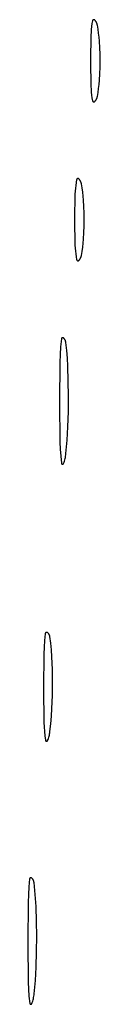
# Model space of a CAD drawing. Units: millimetres. Extents: x 51 to 1700, y -108 to 2264.
# Drawn here: x 1385 to 1390, y 1491 to 1553 of the extents above; entities that cross this region are included whole.
import ezdxf

# ---------------------------------------------------------------- set-up
doc = ezdxf.new("R2010")
doc.units = ezdxf.units.MM
doc.header["$MEASUREMENT"] = 0
doc.layers.add('Default', color=18, linetype='Continuous', true_color=0x000000)

msp = doc.modelspace()

# ---------------------------------------------------------------- linework, layer by layer
at = {"layer": 'Default'}
for p, q in [((1389.34201, 1552.15692), (1389.32174, 1551.9756)), ((1389.36799, 1552.33751), (1389.34201, 1552.15692)), ((1389.39967, 1552.51719), (1389.36799, 1552.33751)), ((1389.40029, 1552.52013), (1389.39967, 1552.51719)), ((1389.40101, 1552.52304), (1389.40029, 1552.52013)), ((1389.40183, 1552.52593), (1389.40101, 1552.52304)), ((1389.40275, 1552.52879), (1389.40183, 1552.52593)), ((1389.40377, 1552.53161), (1389.40275, 1552.52879)), ((1389.40489, 1552.5344), (1389.40377, 1552.53161)), ((1389.40611, 1552.53714), (1389.40489, 1552.5344)), ((1389.40742, 1552.53984), (1389.40611, 1552.53714)), ((1389.40882, 1552.5425), (1389.40742, 1552.53984)), ((1389.41032, 1552.5451), (1389.40882, 1552.5425)), ((1389.4119, 1552.54765), (1389.41032, 1552.5451)), ((1389.41357, 1552.55014), (1389.4119, 1552.54765)), ((1389.41533, 1552.55258), (1389.41357, 1552.55014)), ((1389.41718, 1552.55495), (1389.41533, 1552.55258)), ((1389.4191, 1552.55725), (1389.41718, 1552.55495)), ((1389.4211, 1552.55949), (1389.4191, 1552.55725)), ((1389.42318, 1552.56166), (1389.4211, 1552.55949)), ((1389.42534, 1552.56375), (1389.42318, 1552.56166)), ((1389.42756, 1552.56576), (1389.42534, 1552.56375)), ((1389.42986, 1552.5677), (1389.42756, 1552.56576)), ((1389.43222, 1552.56956), (1389.42986, 1552.5677)), ((1389.43464, 1552.57133), (1389.43222, 1552.56956)), ((1389.43713, 1552.57302), (1389.43464, 1552.57133)), ((1389.43967, 1552.57462), (1389.43713, 1552.57302)), ((1389.44226, 1552.57613), (1389.43967, 1552.57462)), ((1389.44491, 1552.57754), (1389.44226, 1552.57613)), ((1389.4476, 1552.57887), (1389.44491, 1552.57754)), ((1389.45034, 1552.5801), (1389.4476, 1552.57887)), ((1389.45312, 1552.58124), (1389.45034, 1552.5801)), ((1389.45594, 1552.58227), (1389.45312, 1552.58124)), ((1389.45879, 1552.58321), (1389.45594, 1552.58227)), ((1389.46168, 1552.58405), (1389.45879, 1552.58321)), ((1389.46459, 1552.58479), (1389.46168, 1552.58405)), ((1389.46752, 1552.58542), (1389.46459, 1552.58479)), ((1389.47048, 1552.58596), (1389.46752, 1552.58542)), ((1389.47345, 1552.58638), (1389.47048, 1552.58596)), ((1389.47643, 1552.58671), (1389.47345, 1552.58638)), ((1389.47943, 1552.58693), (1389.47643, 1552.58671)), ((1389.48243, 1552.58705), (1389.47943, 1552.58693)), ((1389.48543, 1552.58706), (1389.48243, 1552.58705)), ((1389.48843, 1552.58697), (1389.48543, 1552.58706)), ((1389.49143, 1552.58677), (1389.48843, 1552.58697)), ((1389.49442, 1552.58647), (1389.49143, 1552.58677)), ((1389.49739, 1552.58607), (1389.49442, 1552.58647)), ((1389.50035, 1552.58556), (1389.49739, 1552.58607)), ((1389.50329, 1552.58495), (1389.50035, 1552.58556)), ((1389.50621, 1552.58424), (1389.50329, 1552.58495)), ((1389.5091, 1552.58342), (1389.50621, 1552.58424)), ((1389.51196, 1552.58251), (1389.5091, 1552.58342)), ((1389.51478, 1552.5815), (1389.51196, 1552.58251)), ((1389.51757, 1552.58038), (1389.51478, 1552.5815)), ((1389.52032, 1552.57918), (1389.51757, 1552.58038)), ((1389.52303, 1552.57787), (1389.52032, 1552.57918)), ((1389.52569, 1552.57648), (1389.52303, 1552.57787)), ((1389.5283, 1552.57499), (1389.52569, 1552.57648)), ((1389.53085, 1552.57341), (1389.5283, 1552.57499)), ((1389.53335, 1552.57175), (1389.53085, 1552.57341)), ((1389.53579, 1552.56999), (1389.53335, 1552.57175)), ((1389.53816, 1552.56816), (1389.53579, 1552.56999)), ((1389.54047, 1552.56624), (1389.53816, 1552.56816)), ((1389.54272, 1552.56424), (1389.54047, 1552.56624)), ((1389.54489, 1552.56217), (1389.54272, 1552.56424)), ((1389.54699, 1552.56002), (1389.54489, 1552.56217)), ((1389.56098, 1552.54468), (1389.54699, 1552.56002)), ((1389.57446, 1552.52889), (1389.56098, 1552.54468)), ((1389.5874, 1552.51265), (1389.57446, 1552.52889)), ((1389.59979, 1552.49599), (1389.5874, 1552.51265)), ((1389.61163, 1552.47893), (1389.59979, 1552.49599)), ((1389.62288, 1552.46149), (1389.61163, 1552.47893)), ((1389.63356, 1552.44367), (1389.62288, 1552.46149)), ((1389.64363, 1552.42552), (1389.63356, 1552.44367)), ((1389.65309, 1552.40704), (1389.64363, 1552.42552)), ((1389.66194, 1552.38825), (1389.65309, 1552.40704)), ((1389.67015, 1552.36918), (1389.66194, 1552.38825)), ((1389.67772, 1552.34985), (1389.67015, 1552.36918)), ((1389.68465, 1552.33027), (1389.67772, 1552.34985)), ((1389.69092, 1552.31048), (1389.68465, 1552.33027)), ((1389.69653, 1552.29049), (1389.69092, 1552.31048)), ((1389.70147, 1552.27032), (1389.69653, 1552.29049)), ((1389.70573, 1552.25), (1389.70147, 1552.27032)), ((1389.75086, 1551.99544), (1389.70573, 1552.25)), ((1389.29843, 1551.61149), (1389.27236, 1550)), ((1389.30721, 1551.79373), (1389.29843, 1551.61149)), ((1389.32174, 1551.9756), (1389.30721, 1551.79373)), ((1389.7884, 1551.73965), (1389.75086, 1551.99544)), ((1389.81834, 1551.48286), (1389.7884, 1551.73965)), ((1389.84065, 1551.22529), (1389.81834, 1551.48286)), ((1389.865, 1550.81725), (1389.84065, 1551.22529)), ((1389.87962, 1550.40874), (1389.865, 1550.81725)), ((1389.8845, 1550), (1389.87962, 1550.40874)), ((1389.27236, 1550), (1389.29843, 1548.38851)), ((1389.87962, 1549.59126), (1389.8845, 1550)), ((1389.84065, 1548.77471), (1389.865, 1549.18275)), ((1389.865, 1549.18275), (1389.87962, 1549.59126)), ((1389.29843, 1548.38851), (1389.30721, 1548.20627)), ((1389.7884, 1548.26035), (1389.81834, 1548.51714)), ((1389.81834, 1548.51714), (1389.84065, 1548.77471)), ((1389.30721, 1548.20627), (1389.32174, 1548.0244)), ((1389.32174, 1548.0244), (1389.34201, 1547.84308)), ((1389.34201, 1547.84308), (1389.36799, 1547.66249)), ((1389.70147, 1547.72968), (1389.70573, 1547.75)), ((1389.70573, 1547.75), (1389.75086, 1548.00456)), ((1389.75086, 1548.00456), (1389.7884, 1548.26035)), ((1389.36799, 1547.66249), (1389.39967, 1547.48281)), ((1389.39967, 1547.48281), (1389.40029, 1547.47987)), ((1389.40029, 1547.47987), (1389.40101, 1547.47696)), ((1389.40101, 1547.47696), (1389.40183, 1547.47407)), ((1389.40183, 1547.47407), (1389.40275, 1547.47121)), ((1389.40275, 1547.47121), (1389.40377, 1547.46839)), ((1389.40377, 1547.46839), (1389.40489, 1547.4656)), ((1389.40489, 1547.4656), (1389.40611, 1547.46286)), ((1389.40611, 1547.46286), (1389.40742, 1547.46016)), ((1389.40742, 1547.46016), (1389.40882, 1547.4575)), ((1389.40882, 1547.4575), (1389.41032, 1547.4549)), ((1389.41032, 1547.4549), (1389.4119, 1547.45235)), ((1389.4119, 1547.45235), (1389.41357, 1547.44986)), ((1389.41357, 1547.44986), (1389.41533, 1547.44742)), ((1389.41533, 1547.44742), (1389.41718, 1547.44505)), ((1389.41718, 1547.44505), (1389.4191, 1547.44275)), ((1389.4191, 1547.44275), (1389.4211, 1547.44051)), ((1389.4211, 1547.44051), (1389.42318, 1547.43834)), ((1389.42318, 1547.43834), (1389.42534, 1547.43625)), ((1389.42534, 1547.43625), (1389.42756, 1547.43424)), ((1389.42756, 1547.43424), (1389.42986, 1547.4323)), ((1389.42986, 1547.4323), (1389.43222, 1547.43044)), ((1389.43222, 1547.43044), (1389.43464, 1547.42867)), ((1389.43464, 1547.42867), (1389.43713, 1547.42698)), ((1389.43713, 1547.42698), (1389.43967, 1547.42538)), ((1389.43967, 1547.42538), (1389.44226, 1547.42387)), ((1389.44226, 1547.42387), (1389.44491, 1547.42246)), ((1389.44491, 1547.42246), (1389.4476, 1547.42113)), ((1389.4476, 1547.42113), (1389.45034, 1547.4199)), ((1389.45034, 1547.4199), (1389.45312, 1547.41876)), ((1389.45312, 1547.41876), (1389.45594, 1547.41773)), ((1389.45594, 1547.41773), (1389.45879, 1547.41679)), ((1389.45879, 1547.41679), (1389.46168, 1547.41595)), ((1389.46168, 1547.41595), (1389.46459, 1547.41521)), ((1389.46459, 1547.41521), (1389.46752, 1547.41458)), ((1389.46752, 1547.41458), (1389.47048, 1547.41404)), ((1389.47048, 1547.41404), (1389.47345, 1547.41362)), ((1389.47345, 1547.41362), (1389.47643, 1547.41329)), ((1389.47643, 1547.41329), (1389.47943, 1547.41307)), ((1389.47943, 1547.41307), (1389.48243, 1547.41295)), ((1389.48243, 1547.41295), (1389.48543, 1547.41294)), ((1389.48543, 1547.41294), (1389.48843, 1547.41303)), ((1389.48843, 1547.41303), (1389.49143, 1547.41323)), ((1389.49143, 1547.41323), (1389.49442, 1547.41353)), ((1389.49442, 1547.41353), (1389.49739, 1547.41393)), ((1389.49739, 1547.41393), (1389.50035, 1547.41444)), ((1389.50035, 1547.41444), (1389.50329, 1547.41505)), ((1389.50329, 1547.41505), (1389.50621, 1547.41576)), ((1389.50621, 1547.41576), (1389.5091, 1547.41658)), ((1389.5091, 1547.41658), (1389.51196, 1547.41749)), ((1389.51196, 1547.41749), (1389.51478, 1547.4185)), ((1389.51478, 1547.4185), (1389.51757, 1547.41962)), ((1389.51757, 1547.41962), (1389.52032, 1547.42082)), ((1389.52032, 1547.42082), (1389.52303, 1547.42213)), ((1389.52303, 1547.42213), (1389.52569, 1547.42352)), ((1389.52569, 1547.42352), (1389.5283, 1547.42501)), ((1389.5283, 1547.42501), (1389.53085, 1547.42659)), ((1389.53085, 1547.42659), (1389.53335, 1547.42825)), ((1389.53335, 1547.42825), (1389.53579, 1547.43001)), ((1389.53579, 1547.43001), (1389.53816, 1547.43184)), ((1389.53816, 1547.43184), (1389.54047, 1547.43376)), ((1389.54047, 1547.43376), (1389.54272, 1547.43576)), ((1389.54272, 1547.43576), (1389.54489, 1547.43783)), ((1389.54489, 1547.43783), (1389.54699, 1547.43998)), ((1389.54699, 1547.43998), (1389.56098, 1547.45532)), ((1389.56098, 1547.45532), (1389.57446, 1547.47111)), ((1389.57446, 1547.47111), (1389.5874, 1547.48735)), ((1389.5874, 1547.48735), (1389.59979, 1547.50401)), ((1389.59979, 1547.50401), (1389.61163, 1547.52107)), ((1389.61163, 1547.52107), (1389.62288, 1547.53851)), ((1389.62288, 1547.53851), (1389.63356, 1547.55633)), ((1389.63356, 1547.55633), (1389.64363, 1547.57448)), ((1389.64363, 1547.57448), (1389.65309, 1547.59296)), ((1389.65309, 1547.59296), (1389.66194, 1547.61175)), ((1389.66194, 1547.61175), (1389.67015, 1547.63082)), ((1389.67015, 1547.63082), (1389.67772, 1547.65015)), ((1389.67772, 1547.65015), (1389.68465, 1547.66973)), ((1389.68465, 1547.66973), (1389.69092, 1547.68952)), ((1389.69092, 1547.68952), (1389.69653, 1547.70951)), ((1389.69653, 1547.70951), (1389.70147, 1547.72968)), ((1388.34201, 1542.15692), (1388.32174, 1541.9756)), ((1388.36799, 1542.33751), (1388.34201, 1542.15692)), ((1388.39967, 1542.51719), (1388.36799, 1542.33751)), ((1388.40029, 1542.52013), (1388.39967, 1542.51719)), ((1388.40101, 1542.52304), (1388.40029, 1542.52013)), ((1388.40183, 1542.52593), (1388.40101, 1542.52304)), ((1388.40275, 1542.52879), (1388.40183, 1542.52593)), ((1388.40377, 1542.53161), (1388.40275, 1542.52879)), ((1388.40489, 1542.5344), (1388.40377, 1542.53161)), ((1388.40611, 1542.53714), (1388.40489, 1542.5344)), ((1388.40742, 1542.53984), (1388.40611, 1542.53714)), ((1388.40882, 1542.5425), (1388.40742, 1542.53984)), ((1388.41032, 1542.5451), (1388.40882, 1542.5425)), ((1388.4119, 1542.54765), (1388.41032, 1542.5451)), ((1388.41357, 1542.55014), (1388.4119, 1542.54765)), ((1388.41533, 1542.55258), (1388.41357, 1542.55014)), ((1388.41718, 1542.55495), (1388.41533, 1542.55258)), ((1388.4191, 1542.55725), (1388.41718, 1542.55495)), ((1388.4211, 1542.55949), (1388.4191, 1542.55725)), ((1388.42318, 1542.56166), (1388.4211, 1542.55949)), ((1388.42534, 1542.56375), (1388.42318, 1542.56166)), ((1388.42756, 1542.56576), (1388.42534, 1542.56375)), ((1388.42986, 1542.5677), (1388.42756, 1542.56576)), ((1388.43222, 1542.56956), (1388.42986, 1542.5677)), ((1388.43464, 1542.57133), (1388.43222, 1542.56956)), ((1388.43713, 1542.57302), (1388.43464, 1542.57133)), ((1388.43967, 1542.57462), (1388.43713, 1542.57302)), ((1388.44226, 1542.57613), (1388.43967, 1542.57462)), ((1388.44491, 1542.57754), (1388.44226, 1542.57613)), ((1388.4476, 1542.57887), (1388.44491, 1542.57754)), ((1388.45034, 1542.5801), (1388.4476, 1542.57887)), ((1388.45312, 1542.58124), (1388.45034, 1542.5801)), ((1388.45594, 1542.58227), (1388.45312, 1542.58124)), ((1388.45879, 1542.58321), (1388.45594, 1542.58227)), ((1388.46168, 1542.58405), (1388.45879, 1542.58321)), ((1388.46459, 1542.58479), (1388.46168, 1542.58405)), ((1388.46752, 1542.58542), (1388.46459, 1542.58479)), ((1388.47048, 1542.58596), (1388.46752, 1542.58542)), ((1388.47345, 1542.58638), (1388.47048, 1542.58596)), ((1388.47643, 1542.58671), (1388.47345, 1542.58638)), ((1388.47943, 1542.58693), (1388.47643, 1542.58671)), ((1388.48243, 1542.58705), (1388.47943, 1542.58693)), ((1388.48543, 1542.58706), (1388.48243, 1542.58705)), ((1388.48843, 1542.58697), (1388.48543, 1542.58706)), ((1388.49143, 1542.58677), (1388.48843, 1542.58697)), ((1388.49442, 1542.58647), (1388.49143, 1542.58677)), ((1388.49739, 1542.58607), (1388.49442, 1542.58647)), ((1388.50035, 1542.58556), (1388.49739, 1542.58607)), ((1388.50329, 1542.58495), (1388.50035, 1542.58556)), ((1388.50621, 1542.58424), (1388.50329, 1542.58495)), ((1388.5091, 1542.58342), (1388.50621, 1542.58424)), ((1388.51196, 1542.58251), (1388.5091, 1542.58342)), ((1388.51478, 1542.5815), (1388.51196, 1542.58251)), ((1388.51757, 1542.58038), (1388.51478, 1542.5815)), ((1388.52032, 1542.57918), (1388.51757, 1542.58038)), ((1388.52303, 1542.57787), (1388.52032, 1542.57918)), ((1388.52569, 1542.57648), (1388.52303, 1542.57787)), ((1388.5283, 1542.57499), (1388.52569, 1542.57648)), ((1388.53085, 1542.57341), (1388.5283, 1542.57499)), ((1388.53335, 1542.57175), (1388.53085, 1542.57341)), ((1388.53579, 1542.56999), (1388.53335, 1542.57175)), ((1388.53816, 1542.56816), (1388.53579, 1542.56999)), ((1388.54047, 1542.56624), (1388.53816, 1542.56816)), ((1388.54272, 1542.56424), (1388.54047, 1542.56624)), ((1388.54489, 1542.56217), (1388.54272, 1542.56424)), ((1388.54699, 1542.56002), (1388.54489, 1542.56217)), ((1388.56098, 1542.54468), (1388.54699, 1542.56002)), ((1388.57446, 1542.52889), (1388.56098, 1542.54468)), ((1388.5874, 1542.51265), (1388.57446, 1542.52889)), ((1388.59979, 1542.49599), (1388.5874, 1542.51265)), ((1388.61163, 1542.47893), (1388.59979, 1542.49599)), ((1388.62288, 1542.46149), (1388.61163, 1542.47893)), ((1388.63356, 1542.44367), (1388.62288, 1542.46149)), ((1388.64363, 1542.42552), (1388.63356, 1542.44367)), ((1388.65309, 1542.40704), (1388.64363, 1542.42552)), ((1388.66194, 1542.38825), (1388.65309, 1542.40704)), ((1388.67015, 1542.36918), (1388.66194, 1542.38825)), ((1388.67772, 1542.34985), (1388.67015, 1542.36918)), ((1388.68465, 1542.33027), (1388.67772, 1542.34985)), ((1388.69092, 1542.31048), (1388.68465, 1542.33027)), ((1388.69653, 1542.29049), (1388.69092, 1542.31048)), ((1388.70147, 1542.27032), (1388.69653, 1542.29049)), ((1388.70573, 1542.25), (1388.70147, 1542.27032)), ((1388.75086, 1541.99544), (1388.70573, 1542.25)), ((1388.29843, 1541.61149), (1388.27236, 1540)), ((1388.30721, 1541.79373), (1388.29843, 1541.61149)), ((1388.32174, 1541.9756), (1388.30721, 1541.79373)), ((1388.7884, 1541.73965), (1388.75086, 1541.99544)), ((1388.81834, 1541.48286), (1388.7884, 1541.73965)), ((1388.84065, 1541.22529), (1388.81834, 1541.48286)), ((1388.865, 1540.81725), (1388.84065, 1541.22529)), ((1388.87962, 1540.40874), (1388.865, 1540.81725)), ((1388.8845, 1540), (1388.87962, 1540.40874)), ((1388.27236, 1540), (1388.29843, 1538.38851)), ((1388.87962, 1539.59126), (1388.8845, 1540)), ((1388.84065, 1538.77471), (1388.865, 1539.18275)), ((1388.865, 1539.18275), (1388.87962, 1539.59126)), ((1388.7884, 1538.26035), (1388.81834, 1538.51714)), ((1388.81834, 1538.51714), (1388.84065, 1538.77471)), ((1388.29843, 1538.38851), (1388.30721, 1538.20627)), ((1388.30721, 1538.20627), (1388.32174, 1538.0244)), ((1388.32174, 1538.0244), (1388.34201, 1537.84308)), ((1388.34201, 1537.84308), (1388.36799, 1537.66249)), ((1388.70573, 1537.75), (1388.75086, 1538.00456)), ((1388.75086, 1538.00456), (1388.7884, 1538.26035)), ((1388.36799, 1537.66249), (1388.39967, 1537.48281)), ((1388.39967, 1537.48281), (1388.40029, 1537.47987)), ((1388.40029, 1537.47987), (1388.40101, 1537.47696)), ((1388.40101, 1537.47696), (1388.40183, 1537.47407)), ((1388.40183, 1537.47407), (1388.40275, 1537.47121)), ((1388.40275, 1537.47121), (1388.40377, 1537.46839)), ((1388.40377, 1537.46839), (1388.40489, 1537.4656)), ((1388.40489, 1537.4656), (1388.40611, 1537.46286)), ((1388.40611, 1537.46286), (1388.40742, 1537.46016)), ((1388.40742, 1537.46016), (1388.40882, 1537.4575)), ((1388.40882, 1537.4575), (1388.41032, 1537.4549)), ((1388.41032, 1537.4549), (1388.4119, 1537.45235)), ((1388.4119, 1537.45235), (1388.41357, 1537.44986)), ((1388.41357, 1537.44986), (1388.41533, 1537.44742)), ((1388.41533, 1537.44742), (1388.41718, 1537.44505)), ((1388.41718, 1537.44505), (1388.4191, 1537.44275)), ((1388.4191, 1537.44275), (1388.4211, 1537.44051)), ((1388.4211, 1537.44051), (1388.42318, 1537.43834)), ((1388.42318, 1537.43834), (1388.42534, 1537.43625)), ((1388.42534, 1537.43625), (1388.42756, 1537.43424)), ((1388.42756, 1537.43424), (1388.42986, 1537.4323)), ((1388.42986, 1537.4323), (1388.43222, 1537.43044)), ((1388.43222, 1537.43044), (1388.43464, 1537.42867)), ((1388.43464, 1537.42867), (1388.43713, 1537.42698)), ((1388.43713, 1537.42698), (1388.43967, 1537.42538)), ((1388.43967, 1537.42538), (1388.44226, 1537.42387)), ((1388.44226, 1537.42387), (1388.44491, 1537.42246)), ((1388.44491, 1537.42246), (1388.4476, 1537.42113)), ((1388.4476, 1537.42113), (1388.45034, 1537.4199)), ((1388.45034, 1537.4199), (1388.45312, 1537.41876)), ((1388.45312, 1537.41876), (1388.45594, 1537.41773)), ((1388.45594, 1537.41773), (1388.45879, 1537.41679)), ((1388.45879, 1537.41679), (1388.46168, 1537.41595)), ((1388.46168, 1537.41595), (1388.46459, 1537.41521)), ((1388.46459, 1537.41521), (1388.46752, 1537.41458)), ((1388.46752, 1537.41458), (1388.47048, 1537.41404)), ((1388.47048, 1537.41404), (1388.47345, 1537.41362)), ((1388.47345, 1537.41362), (1388.47643, 1537.41329)), ((1388.47643, 1537.41329), (1388.47943, 1537.41307)), ((1388.47943, 1537.41307), (1388.48243, 1537.41295)), ((1388.48243, 1537.41295), (1388.48543, 1537.41294)), ((1388.48543, 1537.41294), (1388.48843, 1537.41303)), ((1388.48843, 1537.41303), (1388.49143, 1537.41323)), ((1388.49143, 1537.41323), (1388.49442, 1537.41353)), ((1388.49442, 1537.41353), (1388.49739, 1537.41393)), ((1388.49739, 1537.41393), (1388.50035, 1537.41444)), ((1388.50035, 1537.41444), (1388.50329, 1537.41505)), ((1388.50329, 1537.41505), (1388.50621, 1537.41576)), ((1388.50621, 1537.41576), (1388.5091, 1537.41658)), ((1388.5091, 1537.41658), (1388.51196, 1537.41749)), ((1388.51196, 1537.41749), (1388.51478, 1537.4185)), ((1388.51478, 1537.4185), (1388.51757, 1537.41962)), ((1388.51757, 1537.41962), (1388.52032, 1537.42082)), ((1388.52032, 1537.42082), (1388.52303, 1537.42213)), ((1388.52303, 1537.42213), (1388.52569, 1537.42352)), ((1388.52569, 1537.42352), (1388.5283, 1537.42501)), ((1388.5283, 1537.42501), (1388.53085, 1537.42659)), ((1388.53085, 1537.42659), (1388.53335, 1537.42825)), ((1388.53335, 1537.42825), (1388.53579, 1537.43001)), ((1388.53579, 1537.43001), (1388.53816, 1537.43184)), ((1388.53816, 1537.43184), (1388.54047, 1537.43376)), ((1388.54047, 1537.43376), (1388.54272, 1537.43576)), ((1388.54272, 1537.43576), (1388.54489, 1537.43783)), ((1388.54489, 1537.43783), (1388.54699, 1537.43998)), ((1388.54699, 1537.43998), (1388.56098, 1537.45532)), ((1388.56098, 1537.45532), (1388.57446, 1537.47111)), ((1388.57446, 1537.47111), (1388.5874, 1537.48735)), ((1388.5874, 1537.48735), (1388.59979, 1537.50401)), ((1388.59979, 1537.50401), (1388.61163, 1537.52107)), ((1388.61163, 1537.52107), (1388.62288, 1537.53851)), ((1388.62288, 1537.53851), (1388.63356, 1537.55633)), ((1388.63356, 1537.55633), (1388.64363, 1537.57448)), ((1388.64363, 1537.57448), (1388.65309, 1537.59296)), ((1388.65309, 1537.59296), (1388.66194, 1537.61175)), ((1388.66194, 1537.61175), (1388.67015, 1537.63082)), ((1388.67015, 1537.63082), (1388.67772, 1537.65015)), ((1388.67772, 1537.65015), (1388.68465, 1537.66973)), ((1388.68465, 1537.66973), (1388.69092, 1537.68952)), ((1388.69092, 1537.68952), (1388.69653, 1537.70951)), ((1388.69653, 1537.70951), (1388.70147, 1537.72968)), ((1388.70147, 1537.72968), (1388.70573, 1537.75)), ((1387.44043, 1532.49561), (1387.39611, 1532.00284)), ((1387.44077, 1532.49843), (1387.44043, 1532.49561)), ((1387.44121, 1532.50123), (1387.44077, 1532.49843)), ((1387.44175, 1532.50402), (1387.44121, 1532.50123)), ((1387.44238, 1532.50678), (1387.44175, 1532.50402)), ((1387.4431, 1532.50952), (1387.44238, 1532.50678)), ((1387.44392, 1532.51224), (1387.4431, 1532.50952)), ((1387.44484, 1532.51492), (1387.44392, 1532.51224)), ((1387.44584, 1532.51758), (1387.44484, 1532.51492)), ((1387.44693, 1532.52019), (1387.44584, 1532.51758)), ((1387.44812, 1532.52277), (1387.44693, 1532.52019)), ((1387.44939, 1532.5253), (1387.44812, 1532.52277)), ((1387.45075, 1532.52779), (1387.44939, 1532.5253)), ((1387.45219, 1532.53024), (1387.45075, 1532.52779)), ((1387.45371, 1532.53263), (1387.45219, 1532.53024)), ((1387.45532, 1532.53496), (1387.45371, 1532.53263)), ((1387.45701, 1532.53724), (1387.45532, 1532.53496)), ((1387.45877, 1532.53947), (1387.45701, 1532.53724)), ((1387.46061, 1532.54162), (1387.45877, 1532.53947)), ((1387.46252, 1532.54372), (1387.46061, 1532.54162)), ((1387.4645, 1532.54575), (1387.46252, 1532.54372)), ((1387.46655, 1532.54771), (1387.4645, 1532.54575)), ((1387.46867, 1532.54959), (1387.46655, 1532.54771)), ((1387.47085, 1532.5514), (1387.46867, 1532.54959)), ((1387.4731, 1532.55314), (1387.47085, 1532.5514)), ((1387.4754, 1532.5548), (1387.4731, 1532.55314)), ((1387.47775, 1532.55638), (1387.4754, 1532.5548)), ((1387.48016, 1532.55788), (1387.47775, 1532.55638)), ((1387.48262, 1532.55929), (1387.48016, 1532.55788)), ((1387.48513, 1532.56062), (1387.48262, 1532.55929)), ((1387.48768, 1532.56186), (1387.48513, 1532.56062)), ((1387.49027, 1532.56301), (1387.48768, 1532.56186)), ((1387.4929, 1532.56407), (1387.49027, 1532.56301)), ((1387.49556, 1532.56505), (1387.4929, 1532.56407)), ((1387.49826, 1532.56592), (1387.49556, 1532.56505)), ((1387.50098, 1532.56671), (1387.49826, 1532.56592)), ((1387.50373, 1532.5674), (1387.50098, 1532.56671)), ((1387.5065, 1532.568), (1387.50373, 1532.5674)), ((1387.50929, 1532.5685), (1387.5065, 1532.568)), ((1387.5121, 1532.56891), (1387.50929, 1532.5685)), ((1387.51492, 1532.56922), (1387.5121, 1532.56891)), ((1387.51775, 1532.56943), (1387.51492, 1532.56922)), ((1387.52058, 1532.56954), (1387.51775, 1532.56943)), ((1387.52342, 1532.56956), (1387.52058, 1532.56954)), ((1387.52625, 1532.56948), (1387.52342, 1532.56956)), ((1387.52908, 1532.5693), (1387.52625, 1532.56948)), ((1387.53191, 1532.56903), (1387.52908, 1532.5693)), ((1387.53472, 1532.56866), (1387.53191, 1532.56903)), ((1387.53752, 1532.56819), (1387.53472, 1532.56866)), ((1387.54029, 1532.56763), (1387.53752, 1532.56819)), ((1387.54305, 1532.56697), (1387.54029, 1532.56763)), ((1387.54579, 1532.56621), (1387.54305, 1532.56697)), ((1387.54849, 1532.56537), (1387.54579, 1532.56621)), ((1387.55117, 1532.56443), (1387.54849, 1532.56537)), ((1387.55381, 1532.5634), (1387.55117, 1532.56443)), ((1387.55642, 1532.56228), (1387.55381, 1532.5634)), ((1387.55898, 1532.56107), (1387.55642, 1532.56228)), ((1387.5615, 1532.55977), (1387.55898, 1532.56107)), ((1387.56398, 1532.55838), (1387.5615, 1532.55977)), ((1387.56641, 1532.55692), (1387.56398, 1532.55838)), ((1387.56878, 1532.55537), (1387.56641, 1532.55692)), ((1387.5711, 1532.55374), (1387.56878, 1532.55537)), ((1387.57336, 1532.55203), (1387.5711, 1532.55374)), ((1387.57557, 1532.55024), (1387.57336, 1532.55203)), ((1387.57771, 1532.54838), (1387.57557, 1532.55024)), ((1387.58879, 1532.53806), (1387.57771, 1532.54838)), ((1387.59952, 1532.52736), (1387.58879, 1532.53806)), ((1387.60987, 1532.51631), (1387.59952, 1532.52736)), ((1387.61985, 1532.50491), (1387.60987, 1532.51631)), ((1387.62943, 1532.49318), (1387.61985, 1532.50491)), ((1387.63861, 1532.48113), (1387.62943, 1532.49318)), ((1387.64737, 1532.46877), (1387.63861, 1532.48113)), ((1387.65571, 1532.45613), (1387.64737, 1532.46877)), ((1387.66361, 1532.4432), (1387.65571, 1532.45613)), ((1387.67107, 1532.43002), (1387.66361, 1532.4432)), ((1387.67807, 1532.41659), (1387.67107, 1532.43002)), ((1387.68462, 1532.40293), (1387.67807, 1532.41659)), ((1387.6907, 1532.38906), (1387.68462, 1532.40293)), ((1387.6963, 1532.37498), (1387.6907, 1532.38906)), ((1387.70142, 1532.36073), (1387.6963, 1532.37498)), ((1387.70605, 1532.34631), (1387.70142, 1532.36073)), ((1387.71019, 1532.33174), (1387.70605, 1532.34631)), ((1387.71383, 1532.31704), (1387.71019, 1532.33174)), ((1387.71697, 1532.30222), (1387.71383, 1532.31704)), ((1387.71961, 1532.2873), (1387.71697, 1532.30222)), ((1387.72173, 1532.2723), (1387.71961, 1532.2873)), ((1387.77727, 1531.77128), (1387.72173, 1532.2723)), ((1387.39611, 1532.00284), (1387.36588, 1531.50899)), ((1387.81935, 1531.26894), (1387.77727, 1531.77128)), ((1387.34975, 1531.01449), (1387.32814, 1528.5)), ((1387.36588, 1531.50899), (1387.34975, 1531.01449)), ((1387.84794, 1530.76566), (1387.81935, 1531.26894)), ((1387.87878, 1529.82537), (1387.84794, 1530.76566)), ((1387.88979, 1528.88463), (1387.87878, 1529.82537)), ((1387.88078, 1527.918), (1387.88979, 1528.88463)), ((1387.32814, 1528.5), (1387.35402, 1525.99397)), ((1387.85152, 1526.95176), (1387.88078, 1527.918)), ((1387.80393, 1526.11107), (1387.85152, 1526.95176)), ((1387.7298, 1525.2723), (1387.80393, 1526.11107)), ((1387.35402, 1525.99397), (1387.37041, 1525.54975)), ((1387.37041, 1525.54975), (1387.40224, 1525.10637)), ((1387.40224, 1525.10637), (1387.44945, 1524.66436)), ((1387.63507, 1524.80086), (1387.65701, 1524.87806)), ((1387.65701, 1524.87806), (1387.67651, 1524.95592)), ((1387.67651, 1524.95592), (1387.69356, 1525.03435)), ((1387.69356, 1525.03435), (1387.70813, 1525.11327)), ((1387.70813, 1525.11327), (1387.72022, 1525.19262)), ((1387.72022, 1525.19262), (1387.7298, 1525.2723)), ((1387.44945, 1524.66436), (1387.44979, 1524.66198)), ((1387.44979, 1524.66198), (1387.45021, 1524.65961)), ((1387.45021, 1524.65961), (1387.45072, 1524.65725)), ((1387.45072, 1524.65725), (1387.4513, 1524.65491)), ((1387.4513, 1524.65491), (1387.45197, 1524.65259)), ((1387.45197, 1524.65259), (1387.45271, 1524.6503)), ((1387.45271, 1524.6503), (1387.45353, 1524.64804)), ((1387.45353, 1524.64804), (1387.45443, 1524.6458)), ((1387.45443, 1524.6458), (1387.45541, 1524.6436)), ((1387.45541, 1524.6436), (1387.45646, 1524.64143)), ((1387.45646, 1524.64143), (1387.45759, 1524.6393)), ((1387.45759, 1524.6393), (1387.45879, 1524.63721)), ((1387.45879, 1524.63721), (1387.46006, 1524.63517)), ((1387.46006, 1524.63517), (1387.46141, 1524.63316)), ((1387.46141, 1524.63316), (1387.46282, 1524.63121)), ((1387.46282, 1524.63121), (1387.46429, 1524.62931)), ((1387.46429, 1524.62931), (1387.46583, 1524.62745)), ((1387.46583, 1524.62745), (1387.46744, 1524.62566)), ((1387.46744, 1524.62566), (1387.46911, 1524.62392)), ((1387.46911, 1524.62392), (1387.47083, 1524.62223)), ((1387.47083, 1524.62223), (1387.47261, 1524.62061)), ((1387.47261, 1524.62061), (1387.47445, 1524.61905)), ((1387.47445, 1524.61905), (1387.47634, 1524.61756)), ((1387.47634, 1524.61756), (1387.47828, 1524.61613)), ((1387.47828, 1524.61613), (1387.48027, 1524.61477)), ((1387.48027, 1524.61477), (1387.48231, 1524.61348)), ((1387.48231, 1524.61348), (1387.48438, 1524.61226)), ((1387.48438, 1524.61226), (1387.4865, 1524.61111)), ((1387.4865, 1524.61111), (1387.48866, 1524.61004)), ((1387.48866, 1524.61004), (1387.49085, 1524.60904)), ((1387.49085, 1524.60904), (1387.49308, 1524.60812)), ((1387.49308, 1524.60812), (1387.49534, 1524.60727)), ((1387.49534, 1524.60727), (1387.49762, 1524.60651)), ((1387.49762, 1524.60651), (1387.49993, 1524.60582)), ((1387.49993, 1524.60582), (1387.50227, 1524.60522)), ((1387.50227, 1524.60522), (1387.50462, 1524.60469)), ((1387.50462, 1524.60469), (1387.50699, 1524.60425)), ((1387.50699, 1524.60425), (1387.50937, 1524.60389)), ((1387.50937, 1524.60389), (1387.51176, 1524.60361)), ((1387.51176, 1524.60361), (1387.51416, 1524.60341)), ((1387.51416, 1524.60341), (1387.51657, 1524.6033)), ((1387.51657, 1524.6033), (1387.51898, 1524.60327)), ((1387.51898, 1524.60327), (1387.52139, 1524.60333)), ((1387.52139, 1524.60333), (1387.5238, 1524.60346)), ((1387.5238, 1524.60346), (1387.5262, 1524.60368)), ((1387.5262, 1524.60368), (1387.52859, 1524.60399)), ((1387.52859, 1524.60399), (1387.53096, 1524.60437)), ((1387.53096, 1524.60437), (1387.53333, 1524.60484)), ((1387.53333, 1524.60484), (1387.53568, 1524.60539)), ((1387.53568, 1524.60539), (1387.538, 1524.60602)), ((1387.538, 1524.60602), (1387.5403, 1524.60673)), ((1387.5403, 1524.60673), (1387.54258, 1524.60752)), ((1387.54258, 1524.60752), (1387.54483, 1524.60839)), ((1387.54483, 1524.60839), (1387.54705, 1524.60933)), ((1387.54705, 1524.60933), (1387.54923, 1524.61035)), ((1387.54923, 1524.61035), (1387.55138, 1524.61145)), ((1387.55138, 1524.61145), (1387.55348, 1524.61262)), ((1387.55348, 1524.61262), (1387.55555, 1524.61386)), ((1387.55555, 1524.61386), (1387.55757, 1524.61517)), ((1387.55757, 1524.61517), (1387.55954, 1524.61655)), ((1387.55954, 1524.61655), (1387.56147, 1524.618)), ((1387.56147, 1524.618), (1387.56335, 1524.61951)), ((1387.56335, 1524.61951), (1387.56517, 1524.62109)), ((1387.56517, 1524.62109), (1387.56693, 1524.62273)), ((1387.56693, 1524.62273), (1387.56864, 1524.62443)), ((1387.56864, 1524.62443), (1387.57029, 1524.62619)), ((1387.57029, 1524.62619), (1387.57187, 1524.628)), ((1387.57187, 1524.628), (1387.5734, 1524.62987)), ((1387.5734, 1524.62987), (1387.57485, 1524.63179)), ((1387.57485, 1524.63179), (1387.57624, 1524.63376)), ((1387.57624, 1524.63376), (1387.57757, 1524.63577)), ((1387.57757, 1524.63577), (1387.57882, 1524.63783)), ((1387.57882, 1524.63783), (1387.57999, 1524.63993)), ((1387.57999, 1524.63993), (1387.5811, 1524.64208)), ((1387.5811, 1524.64208), (1387.58213, 1524.64425)), ((1387.58213, 1524.64425), (1387.58309, 1524.64647)), ((1387.58309, 1524.64647), (1387.58396, 1524.64871)), ((1387.58396, 1524.64871), (1387.61071, 1524.72438)), ((1387.61071, 1524.72438), (1387.63507, 1524.80086)), ((1386.42453, 1513.93495), (1386.37915, 1513.50969)), ((1386.42497, 1513.93807), (1386.42453, 1513.93495)), ((1386.42552, 1513.94117), (1386.42497, 1513.93807)), ((1386.42617, 1513.94425), (1386.42552, 1513.94117)), ((1386.42693, 1513.94731), (1386.42617, 1513.94425)), ((1386.4278, 1513.95034), (1386.42693, 1513.94731)), ((1386.42877, 1513.95334), (1386.4278, 1513.95034)), ((1386.42984, 1513.9563), (1386.42877, 1513.95334)), ((1386.43101, 1513.95923), (1386.42984, 1513.9563)), ((1386.43228, 1513.96211), (1386.43101, 1513.95923)), ((1386.43365, 1513.96495), (1386.43228, 1513.96211)), ((1386.43512, 1513.96774), (1386.43365, 1513.96495)), ((1386.43668, 1513.97047), (1386.43512, 1513.96774)), ((1386.43834, 1513.97316), (1386.43668, 1513.97047)), ((1386.44009, 1513.97578), (1386.43834, 1513.97316)), ((1386.44192, 1513.97834), (1386.44009, 1513.97578)), ((1386.44385, 1513.98083), (1386.44192, 1513.97834)), ((1386.44585, 1513.98326), (1386.44385, 1513.98083)), ((1386.44794, 1513.98562), (1386.44585, 1513.98326)), ((1386.45011, 1513.98791), (1386.44794, 1513.98562)), ((1386.45236, 1513.99011), (1386.45011, 1513.98791)), ((1386.45468, 1513.99224), (1386.45236, 1513.99011)), ((1386.45708, 1513.99429), (1386.45468, 1513.99224)), ((1386.45954, 1513.99626), (1386.45708, 1513.99429)), ((1386.46207, 1513.99814), (1386.45954, 1513.99626)), ((1386.46466, 1513.99993), (1386.46207, 1513.99814)), ((1386.46732, 1514.00163), (1386.46466, 1513.99993)), ((1386.47003, 1514.00324), (1386.46732, 1514.00163)), ((1386.47279, 1514.00475), (1386.47003, 1514.00324)), ((1386.4756, 1514.00617), (1386.47279, 1514.00475)), ((1386.47846, 1514.00749), (1386.4756, 1514.00617)), ((1386.48137, 1514.00872), (1386.47846, 1514.00749)), ((1386.48431, 1514.00984), (1386.48137, 1514.00872)), ((1386.48729, 1514.01086), (1386.48431, 1514.00984)), ((1386.49031, 1514.01177), (1386.48729, 1514.01086)), ((1386.49335, 1514.01258), (1386.49031, 1514.01177)), ((1386.49643, 1514.01329), (1386.49335, 1514.01258)), ((1386.49952, 1514.01389), (1386.49643, 1514.01329)), ((1386.50263, 1514.01438), (1386.49952, 1514.01389)), ((1386.50576, 1514.01477), (1386.50263, 1514.01438)), ((1386.5089, 1514.01505), (1386.50576, 1514.01477)), ((1386.51204, 1514.01522), (1386.5089, 1514.01505)), ((1386.51519, 1514.01528), (1386.51204, 1514.01522)), ((1386.51835, 1514.01524), (1386.51519, 1514.01528)), ((1386.52149, 1514.01508), (1386.51835, 1514.01524)), ((1386.52463, 1514.01482), (1386.52149, 1514.01508)), ((1386.52776, 1514.01445), (1386.52463, 1514.01482)), ((1386.53088, 1514.01397), (1386.52776, 1514.01445)), ((1386.53397, 1514.01338), (1386.53088, 1514.01397)), ((1386.53705, 1514.01269), (1386.53397, 1514.01338)), ((1386.5401, 1514.0119), (1386.53705, 1514.01269)), ((1386.54312, 1514.01099), (1386.5401, 1514.0119)), ((1386.5461, 1514.00999), (1386.54312, 1514.01099)), ((1386.54905, 1514.00888), (1386.5461, 1514.00999)), ((1386.55196, 1514.00768), (1386.54905, 1514.00888)), ((1386.55483, 1514.00637), (1386.55196, 1514.00768)), ((1386.55765, 1514.00496), (1386.55483, 1514.00637)), ((1386.56042, 1514.00346), (1386.55765, 1514.00496)), ((1386.56314, 1514.00187), (1386.56042, 1514.00346)), ((1386.5658, 1514.00018), (1386.56314, 1514.00187)), ((1386.57557, 1513.9935), (1386.5658, 1514.00018)), ((1386.5851, 1513.98648), (1386.57557, 1513.9935)), ((1386.59438, 1513.97914), (1386.5851, 1513.98648)), ((1386.60339, 1513.97147), (1386.59438, 1513.97914)), ((1386.61214, 1513.9635), (1386.60339, 1513.97147)), ((1386.6206, 1513.95522), (1386.61214, 1513.9635)), ((1386.62876, 1513.94665), (1386.6206, 1513.95522)), ((1386.63662, 1513.93781), (1386.62876, 1513.94665)), ((1386.64417, 1513.92869), (1386.63662, 1513.93781)), ((1386.6514, 1513.91932), (1386.64417, 1513.92869)), ((1386.65829, 1513.9097), (1386.6514, 1513.91932)), ((1386.66485, 1513.89985), (1386.65829, 1513.9097)), ((1386.67105, 1513.88977), (1386.66485, 1513.89985)), ((1386.6769, 1513.87949), (1386.67105, 1513.88977)), ((1386.68239, 1513.869), (1386.6769, 1513.87949)), ((1386.68751, 1513.85833), (1386.68239, 1513.869)), ((1386.69226, 1513.84749), (1386.68751, 1513.85833)), ((1386.69662, 1513.83649), (1386.69226, 1513.84749)), ((1386.7006, 1513.82534), (1386.69662, 1513.83649)), ((1386.70418, 1513.81406), (1386.7006, 1513.82534)), ((1386.70737, 1513.80267), (1386.70418, 1513.81406)), ((1386.71016, 1513.79117), (1386.70737, 1513.80267)), ((1386.71255, 1513.77958), (1386.71016, 1513.79117)), ((1386.71453, 1513.76791), (1386.71255, 1513.77958)), ((1386.772, 1513.34259), (1386.71453, 1513.76791)), ((1386.34816, 1513.08314), (1386.33159, 1512.65579)), ((1386.37915, 1513.50969), (1386.34816, 1513.08314)), ((1386.81553, 1512.91562), (1386.772, 1513.34259)), ((1386.33159, 1512.65579), (1386.30987, 1510.5)), ((1386.84506, 1512.48745), (1386.81553, 1512.91562)), ((1386.87707, 1511.68321), (1386.84506, 1512.48745)), ((1386.88865, 1510.87842), (1386.87707, 1511.68321)), ((1386.87961, 1510.04813), (1386.88865, 1510.87842)), ((1386.30987, 1510.5), (1386.33714, 1508.35275)), ((1386.84967, 1509.21833), (1386.87961, 1510.04813)), ((1386.77839, 1508.2503), (1386.82004, 1508.73387)), ((1386.82004, 1508.73387), (1386.84967, 1509.21833)), ((1386.33714, 1508.35275), (1386.34836, 1508.06914)), ((1386.34836, 1508.06914), (1386.36859, 1507.78603)), ((1386.72473, 1507.76791), (1386.77839, 1508.2503)), ((1386.36859, 1507.78603), (1386.39779, 1507.50371)), ((1386.39779, 1507.50371), (1386.43594, 1507.22245)), ((1386.64887, 1507.41111), (1386.66895, 1507.48133)), ((1386.66895, 1507.48133), (1386.6866, 1507.55221)), ((1386.6866, 1507.55221), (1386.70179, 1507.62366)), ((1386.70179, 1507.62366), (1386.71451, 1507.69559)), ((1386.71451, 1507.69559), (1386.72473, 1507.76791)), ((1386.43594, 1507.22245), (1386.43636, 1507.21998)), ((1386.43636, 1507.21998), (1386.43687, 1507.21753)), ((1386.43687, 1507.21753), (1386.43745, 1507.2151)), ((1386.43745, 1507.2151), (1386.43812, 1507.21269)), ((1386.43812, 1507.21269), (1386.43888, 1507.2103)), ((1386.43888, 1507.2103), (1386.43972, 1507.20794)), ((1386.43972, 1507.20794), (1386.44063, 1507.20561)), ((1386.44063, 1507.20561), (1386.44163, 1507.20332)), ((1386.44163, 1507.20332), (1386.44271, 1507.20106)), ((1386.44271, 1507.20106), (1386.44386, 1507.19884)), ((1386.44386, 1507.19884), (1386.44509, 1507.19666)), ((1386.44509, 1507.19666), (1386.44639, 1507.19452)), ((1386.44639, 1507.19452), (1386.44777, 1507.19244)), ((1386.44777, 1507.19244), (1386.44922, 1507.19039)), ((1386.44922, 1507.19039), (1386.45073, 1507.18841)), ((1386.45073, 1507.18841), (1386.45232, 1507.18647)), ((1386.45232, 1507.18647), (1386.45397, 1507.18459)), ((1386.45397, 1507.18459), (1386.45569, 1507.18277)), ((1386.45569, 1507.18277), (1386.45746, 1507.18101)), ((1386.45746, 1507.18101), (1386.4593, 1507.17931)), ((1386.4593, 1507.17931), (1386.4612, 1507.17767)), ((1386.4612, 1507.17767), (1386.46315, 1507.17611)), ((1386.46315, 1507.17611), (1386.46515, 1507.17461)), ((1386.46515, 1507.17461), (1386.4672, 1507.17318)), ((1386.4672, 1507.17318), (1386.4693, 1507.17182)), ((1386.4693, 1507.17182), (1386.47145, 1507.17054)), ((1386.47145, 1507.17054), (1386.47364, 1507.16933)), ((1386.47364, 1507.16933), (1386.47587, 1507.16819)), ((1386.47587, 1507.16819), (1386.47814, 1507.16714)), ((1386.47814, 1507.16714), (1386.48045, 1507.16616)), ((1386.48045, 1507.16616), (1386.48278, 1507.16527)), ((1386.48278, 1507.16527), (1386.48515, 1507.16445)), ((1386.48515, 1507.16445), (1386.48754, 1507.16372)), ((1386.48754, 1507.16372), (1386.48996, 1507.16307)), ((1386.48996, 1507.16307), (1386.4924, 1507.1625)), ((1386.4924, 1507.1625), (1386.49485, 1507.16202)), ((1386.49485, 1507.16202), (1386.49732, 1507.16163)), ((1386.49732, 1507.16163), (1386.4998, 1507.16132)), ((1386.4998, 1507.16132), (1386.5023, 1507.16109)), ((1386.5023, 1507.16109), (1386.5048, 1507.16095)), ((1386.5048, 1507.16095), (1386.5073, 1507.1609)), ((1386.5073, 1507.1609), (1386.5098, 1507.16094)), ((1386.5098, 1507.16094), (1386.5123, 1507.16106)), ((1386.5123, 1507.16106), (1386.51479, 1507.16127)), ((1386.51479, 1507.16127), (1386.51728, 1507.16156)), ((1386.51728, 1507.16156), (1386.51975, 1507.16194)), ((1386.51975, 1507.16194), (1386.52221, 1507.1624)), ((1386.52221, 1507.1624), (1386.52465, 1507.16295)), ((1386.52465, 1507.16295), (1386.52707, 1507.16358)), ((1386.52707, 1507.16358), (1386.52947, 1507.1643)), ((1386.52947, 1507.1643), (1386.53184, 1507.1651)), ((1386.53184, 1507.1651), (1386.53418, 1507.16598)), ((1386.53418, 1507.16598), (1386.53649, 1507.16694)), ((1386.53649, 1507.16694), (1386.53877, 1507.16798)), ((1386.53877, 1507.16798), (1386.54101, 1507.1691)), ((1386.54101, 1507.1691), (1386.54321, 1507.17029)), ((1386.54321, 1507.17029), (1386.54536, 1507.17156)), ((1386.54536, 1507.17156), (1386.54747, 1507.17291)), ((1386.54747, 1507.17291), (1386.54954, 1507.17432)), ((1386.54954, 1507.17432), (1386.55155, 1507.17581)), ((1386.55155, 1507.17581), (1386.55351, 1507.17736)), ((1386.55351, 1507.17736), (1386.55542, 1507.17898)), ((1386.55542, 1507.17898), (1386.55726, 1507.18067)), ((1386.55726, 1507.18067), (1386.55905, 1507.18242)), ((1386.55905, 1507.18242), (1386.56078, 1507.18423)), ((1386.56078, 1507.18423), (1386.56245, 1507.1861)), ((1386.56245, 1507.1861), (1386.56404, 1507.18802)), ((1386.56404, 1507.18802), (1386.56558, 1507.19)), ((1386.56558, 1507.19), (1386.56704, 1507.19203)), ((1386.56704, 1507.19203), (1386.56843, 1507.19411)), ((1386.56843, 1507.19411), (1386.56975, 1507.19624)), ((1386.56975, 1507.19624), (1386.57099, 1507.19841)), ((1386.57099, 1507.19841), (1386.57216, 1507.20062)), ((1386.57216, 1507.20062), (1386.57325, 1507.20287)), ((1386.57325, 1507.20287), (1386.57426, 1507.20516)), ((1386.57426, 1507.20516), (1386.6015, 1507.27294)), ((1386.6015, 1507.27294), (1386.62638, 1507.34161)), ((1386.62638, 1507.34161), (1386.64887, 1507.41111)), ((1385.44043, 1498.49561), (1385.39611, 1498.00284)), ((1385.44077, 1498.49843), (1385.44043, 1498.49561)), ((1385.44121, 1498.50123), (1385.44077, 1498.49843)), ((1385.44175, 1498.50402), (1385.44121, 1498.50123)), ((1385.44238, 1498.50678), (1385.44175, 1498.50402)), ((1385.4431, 1498.50952), (1385.44238, 1498.50678)), ((1385.44392, 1498.51224), (1385.4431, 1498.50952)), ((1385.44484, 1498.51492), (1385.44392, 1498.51224)), ((1385.44584, 1498.51758), (1385.44484, 1498.51492)), ((1385.44693, 1498.52019), (1385.44584, 1498.51758)), ((1385.44812, 1498.52277), (1385.44693, 1498.52019)), ((1385.44939, 1498.5253), (1385.44812, 1498.52277)), ((1385.45075, 1498.52779), (1385.44939, 1498.5253)), ((1385.45219, 1498.53024), (1385.45075, 1498.52779)), ((1385.45371, 1498.53263), (1385.45219, 1498.53024)), ((1385.45532, 1498.53496), (1385.45371, 1498.53263)), ((1385.45701, 1498.53724), (1385.45532, 1498.53496)), ((1385.45877, 1498.53947), (1385.45701, 1498.53724)), ((1385.46061, 1498.54162), (1385.45877, 1498.53947)), ((1385.46252, 1498.54372), (1385.46061, 1498.54162)), ((1385.4645, 1498.54575), (1385.46252, 1498.54372)), ((1385.46655, 1498.54771), (1385.4645, 1498.54575)), ((1385.46867, 1498.54959), (1385.46655, 1498.54771)), ((1385.47085, 1498.5514), (1385.46867, 1498.54959)), ((1385.4731, 1498.55314), (1385.47085, 1498.5514)), ((1385.4754, 1498.5548), (1385.4731, 1498.55314)), ((1385.47775, 1498.55638), (1385.4754, 1498.5548)), ((1385.48016, 1498.55788), (1385.47775, 1498.55638)), ((1385.48262, 1498.55929), (1385.48016, 1498.55788)), ((1385.48513, 1498.56062), (1385.48262, 1498.55929)), ((1385.48768, 1498.56186), (1385.48513, 1498.56062)), ((1385.49027, 1498.56301), (1385.48768, 1498.56186)), ((1385.4929, 1498.56407), (1385.49027, 1498.56301)), ((1385.49556, 1498.56505), (1385.4929, 1498.56407)), ((1385.49826, 1498.56592), (1385.49556, 1498.56505)), ((1385.50098, 1498.56671), (1385.49826, 1498.56592)), ((1385.50373, 1498.5674), (1385.50098, 1498.56671)), ((1385.5065, 1498.568), (1385.50373, 1498.5674)), ((1385.50929, 1498.5685), (1385.5065, 1498.568)), ((1385.5121, 1498.56891), (1385.50929, 1498.5685)), ((1385.51492, 1498.56922), (1385.5121, 1498.56891)), ((1385.51775, 1498.56943), (1385.51492, 1498.56922)), ((1385.52058, 1498.56954), (1385.51775, 1498.56943)), ((1385.52342, 1498.56956), (1385.52058, 1498.56954)), ((1385.52625, 1498.56948), (1385.52342, 1498.56956)), ((1385.52908, 1498.5693), (1385.52625, 1498.56948)), ((1385.53191, 1498.56903), (1385.52908, 1498.5693)), ((1385.53472, 1498.56866), (1385.53191, 1498.56903)), ((1385.53752, 1498.56819), (1385.53472, 1498.56866)), ((1385.54029, 1498.56763), (1385.53752, 1498.56819)), ((1385.54305, 1498.56697), (1385.54029, 1498.56763)), ((1385.54579, 1498.56621), (1385.54305, 1498.56697)), ((1385.54849, 1498.56537), (1385.54579, 1498.56621)), ((1385.55117, 1498.56443), (1385.54849, 1498.56537)), ((1385.55381, 1498.5634), (1385.55117, 1498.56443)), ((1385.55642, 1498.56228), (1385.55381, 1498.5634)), ((1385.55898, 1498.56107), (1385.55642, 1498.56228)), ((1385.5615, 1498.55977), (1385.55898, 1498.56107)), ((1385.56398, 1498.55838), (1385.5615, 1498.55977)), ((1385.56641, 1498.55692), (1385.56398, 1498.55838)), ((1385.56878, 1498.55537), (1385.56641, 1498.55692)), ((1385.5711, 1498.55374), (1385.56878, 1498.55537)), ((1385.57336, 1498.55203), (1385.5711, 1498.55374)), ((1385.57557, 1498.55024), (1385.57336, 1498.55203)), ((1385.57771, 1498.54838), (1385.57557, 1498.55024)), ((1385.58879, 1498.53806), (1385.57771, 1498.54838)), ((1385.59952, 1498.52736), (1385.58879, 1498.53806)), ((1385.60987, 1498.51631), (1385.59952, 1498.52736)), ((1385.61985, 1498.50491), (1385.60987, 1498.51631)), ((1385.62943, 1498.49318), (1385.61985, 1498.50491)), ((1385.63861, 1498.48113), (1385.62943, 1498.49318)), ((1385.64737, 1498.46877), (1385.63861, 1498.48113)), ((1385.65571, 1498.45613), (1385.64737, 1498.46877)), ((1385.66361, 1498.4432), (1385.65571, 1498.45613)), ((1385.67107, 1498.43002), (1385.66361, 1498.4432)), ((1385.67807, 1498.41659), (1385.67107, 1498.43002)), ((1385.68462, 1498.40293), (1385.67807, 1498.41659)), ((1385.6907, 1498.38906), (1385.68462, 1498.40293)), ((1385.6963, 1498.37498), (1385.6907, 1498.38906)), ((1385.70142, 1498.36073), (1385.6963, 1498.37498)), ((1385.70605, 1498.34631), (1385.70142, 1498.36073)), ((1385.71019, 1498.33174), (1385.70605, 1498.34631)), ((1385.71383, 1498.31704), (1385.71019, 1498.33174)), ((1385.71697, 1498.30222), (1385.71383, 1498.31704)), ((1385.71961, 1498.2873), (1385.71697, 1498.30222)), ((1385.72173, 1498.2723), (1385.71961, 1498.2873)), ((1385.77727, 1497.77128), (1385.72173, 1498.2723)), ((1385.39611, 1498.00284), (1385.36588, 1497.50899)), ((1385.81935, 1497.26894), (1385.77727, 1497.77128)), ((1385.34975, 1497.01449), (1385.32814, 1494.5)), ((1385.36588, 1497.50899), (1385.34975, 1497.01449)), ((1385.84794, 1496.76566), (1385.81935, 1497.26894)), ((1385.87878, 1495.82537), (1385.84794, 1496.76566)), ((1385.88979, 1494.88463), (1385.87878, 1495.82537)), ((1385.32814, 1494.5), (1385.35402, 1491.99397)), ((1385.88078, 1493.918), (1385.88979, 1494.88463)), ((1385.85152, 1492.95176), (1385.88078, 1493.918)), ((1385.80393, 1492.11107), (1385.85152, 1492.95176)), ((1385.35402, 1491.99397), (1385.37041, 1491.54975)), ((1385.7298, 1491.2723), (1385.80393, 1492.11107)), ((1385.37041, 1491.54975), (1385.40224, 1491.10637)), ((1385.40224, 1491.10637), (1385.44945, 1490.66436)), ((1385.58396, 1490.64871), (1385.61071, 1490.72438)), ((1385.61071, 1490.72438), (1385.63507, 1490.80086)), ((1385.63507, 1490.80086), (1385.65701, 1490.87806)), ((1385.65701, 1490.87806), (1385.67651, 1490.95592)), ((1385.67651, 1490.95592), (1385.69356, 1491.03435)), ((1385.69356, 1491.03435), (1385.70813, 1491.11327)), ((1385.70813, 1491.11327), (1385.72022, 1491.19262)), ((1385.72022, 1491.19262), (1385.7298, 1491.2723)), ((1385.44945, 1490.66436), (1385.44979, 1490.66198)), ((1385.44979, 1490.66198), (1385.45021, 1490.65961)), ((1385.45021, 1490.65961), (1385.45072, 1490.65725)), ((1385.45072, 1490.65725), (1385.4513, 1490.65491)), ((1385.4513, 1490.65491), (1385.45197, 1490.65259)), ((1385.45197, 1490.65259), (1385.45271, 1490.6503)), ((1385.45271, 1490.6503), (1385.45353, 1490.64804)), ((1385.45353, 1490.64804), (1385.45443, 1490.6458)), ((1385.45443, 1490.6458), (1385.45541, 1490.6436)), ((1385.45541, 1490.6436), (1385.45646, 1490.64143)), ((1385.45646, 1490.64143), (1385.45759, 1490.6393)), ((1385.45759, 1490.6393), (1385.45879, 1490.63721)), ((1385.45879, 1490.63721), (1385.46006, 1490.63517)), ((1385.46006, 1490.63517), (1385.46141, 1490.63316)), ((1385.46141, 1490.63316), (1385.46282, 1490.63121)), ((1385.46282, 1490.63121), (1385.46429, 1490.62931)), ((1385.46429, 1490.62931), (1385.46583, 1490.62745)), ((1385.46583, 1490.62745), (1385.46744, 1490.62566)), ((1385.46744, 1490.62566), (1385.46911, 1490.62392)), ((1385.46911, 1490.62392), (1385.47083, 1490.62223)), ((1385.47083, 1490.62223), (1385.47261, 1490.62061)), ((1385.47261, 1490.62061), (1385.47445, 1490.61905)), ((1385.47445, 1490.61905), (1385.47634, 1490.61756)), ((1385.47634, 1490.61756), (1385.47828, 1490.61613)), ((1385.47828, 1490.61613), (1385.48027, 1490.61477)), ((1385.48027, 1490.61477), (1385.48231, 1490.61348)), ((1385.48231, 1490.61348), (1385.48438, 1490.61226)), ((1385.48438, 1490.61226), (1385.4865, 1490.61111)), ((1385.4865, 1490.61111), (1385.48866, 1490.61004)), ((1385.48866, 1490.61004), (1385.49085, 1490.60904)), ((1385.49085, 1490.60904), (1385.49308, 1490.60812)), ((1385.49308, 1490.60812), (1385.49534, 1490.60727)), ((1385.49534, 1490.60727), (1385.49762, 1490.60651)), ((1385.49762, 1490.60651), (1385.49993, 1490.60582)), ((1385.49993, 1490.60582), (1385.50227, 1490.60522)), ((1385.50227, 1490.60522), (1385.50462, 1490.60469)), ((1385.50462, 1490.60469), (1385.50699, 1490.60425)), ((1385.50699, 1490.60425), (1385.50937, 1490.60389)), ((1385.50937, 1490.60389), (1385.51176, 1490.60361)), ((1385.51176, 1490.60361), (1385.51416, 1490.60341)), ((1385.51416, 1490.60341), (1385.51657, 1490.6033)), ((1385.51657, 1490.6033), (1385.51898, 1490.60327)), ((1385.51898, 1490.60327), (1385.52139, 1490.60333)), ((1385.52139, 1490.60333), (1385.5238, 1490.60346)), ((1385.5238, 1490.60346), (1385.5262, 1490.60368)), ((1385.5262, 1490.60368), (1385.52859, 1490.60399)), ((1385.52859, 1490.60399), (1385.53096, 1490.60437)), ((1385.53096, 1490.60437), (1385.53333, 1490.60484)), ((1385.53333, 1490.60484), (1385.53568, 1490.60539)), ((1385.53568, 1490.60539), (1385.538, 1490.60602)), ((1385.538, 1490.60602), (1385.5403, 1490.60673)), ((1385.5403, 1490.60673), (1385.54258, 1490.60752)), ((1385.54258, 1490.60752), (1385.54483, 1490.60839)), ((1385.54483, 1490.60839), (1385.54705, 1490.60933)), ((1385.54705, 1490.60933), (1385.54923, 1490.61035)), ((1385.54923, 1490.61035), (1385.55138, 1490.61145)), ((1385.55138, 1490.61145), (1385.55348, 1490.61262)), ((1385.55348, 1490.61262), (1385.55555, 1490.61386)), ((1385.55555, 1490.61386), (1385.55757, 1490.61517)), ((1385.55757, 1490.61517), (1385.55954, 1490.61655)), ((1385.55954, 1490.61655), (1385.56147, 1490.618)), ((1385.56147, 1490.618), (1385.56335, 1490.61951)), ((1385.56335, 1490.61951), (1385.56517, 1490.62109)), ((1385.56517, 1490.62109), (1385.56693, 1490.62273)), ((1385.56693, 1490.62273), (1385.56864, 1490.62443)), ((1385.56864, 1490.62443), (1385.57029, 1490.62619)), ((1385.57029, 1490.62619), (1385.57187, 1490.628)), ((1385.57187, 1490.628), (1385.5734, 1490.62987)), ((1385.5734, 1490.62987), (1385.57485, 1490.63179)), ((1385.57485, 1490.63179), (1385.57624, 1490.63376)), ((1385.57624, 1490.63376), (1385.57757, 1490.63577)), ((1385.57757, 1490.63577), (1385.57882, 1490.63783)), ((1385.57882, 1490.63783), (1385.57999, 1490.63993)), ((1385.57999, 1490.63993), (1385.5811, 1490.64208)), ((1385.5811, 1490.64208), (1385.58213, 1490.64425)), ((1385.58213, 1490.64425), (1385.58309, 1490.64647)), ((1385.58309, 1490.64647), (1385.58396, 1490.64871))]:
    msp.add_line(p, q, dxfattribs=at)

doc.saveas('drawing.dxf')
